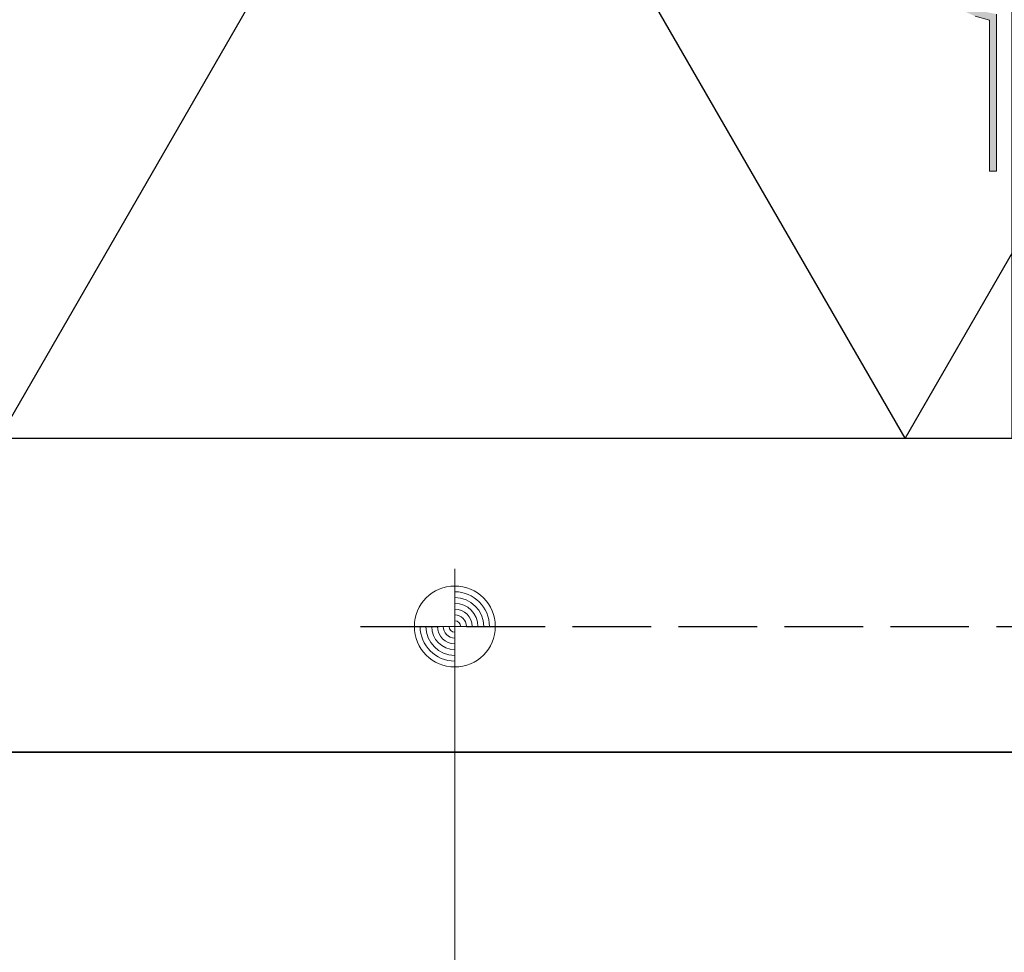
# Model space of a CAD drawing. Units: millimetres. Extents: x 0 to 1050, y 0 to 1485.
# Drawn here: x 432 to 558, y 578 to 696 of the extents above; entities that cross this region are included whole.
import ezdxf

# ---------------------------------------------------------------- set-up
doc = ezdxf.new("R2010")
doc.units = ezdxf.units.MM
doc.linetypes.add('VERDECKT2_S2', pattern=[13.5, 10, -3.5])
for name, color, linetype, lineweight in [('AANHAALLIJN', 7, 'Continuous', 18), ('BAKSTEEN', 30, 'Continuous', 70), ('DILALATIEVOEG EN AFDICHTING', 5, 'Continuous', 35), ('KOZIJN TOEBEHOREN', 7, 'Continuous', 18), ('POLYISOCYANURAAT (PIR)', 5, 'Continuous', 35)]:
    doc.layers.add(name, color=color, linetype=linetype, lineweight=lineweight)

# ---------------------------------------------------------------- blocks, each defined once
blk = doc.blocks.new('NSY154')
at = {"color": 0, "linetype": 'ByBlock', "lineweight": -2}
for p, q in [((0, -3.75), (0, 3.75)), ((0, -2.625), (0, 2.625)), ((-3.75, 0), (3.75, 0)), ((-2.62125, 0), (2.625, 0))]:
    blk.add_line(p, q, dxfattribs=at)
blk.add_circle((0, 0), 2.625, dxfattribs=at)
for radius, start, end in [(2.25, 0, 90), (1.875, 0, 90), (1.5, 0, 90), (1.125, 0, 90), (0.75, 0, 90), (2.25, 180, 270), (1.875, 180, 270), (1.5, 180, 270), (1.125, 180, 270), (0.75, 180, 270), (0.375, 180, 270), (0.375, 0, 90)]:
    blk.add_arc((0, 0), radius, start, end, dxfattribs=at)

msp = doc.modelspace()

# ---------------------------------------------------------------- hatches: boundary and pattern name
at = {"layer": 'KOZIJN TOEBEHOREN', "linetype": 'Continuous', "lineweight": 25}
msp.add_hatch(color=250, dxfattribs=at).paths.add_polyline_path([(449.26, 741.06), (449.26, 740.16), (463.45, 740.16), (465.64, 736.36), (545.72, 730.17), (545.89, 730.15), (546.05, 730.11), (546.21, 730.04), (546.34, 729.95), (546.47, 729.84), (546.57, 729.71), (546.65, 729.56), (546.71, 729.4), (546.74, 729.24), (546.74, 729.07), (546.74, 707.03), (546.91, 705.14), (547.4, 703.3), (548.2, 701.58), (549.28, 700.03), (550.62, 698.68), (552.17, 697.59), (553.89, 696.78), (555.72, 696.29), (555.72, 677.06), (556.62, 677.06), (556.62, 697.07), (555.02, 697.37), (553.48, 697.92), (552.06, 698.72), (550.79, 699.74), (549.7, 700.95), (548.82, 702.32), (548.17, 703.82), (547.77, 705.4), (547.64, 707.03), (547.64, 729.07), (547.6, 729.4), (547.51, 729.71), (547.38, 730.01), (547.19, 730.28), (546.97, 730.53), (546.71, 730.73), (546.42, 730.89), (546.12, 731), (545.79, 731.07), (466.18, 737.22), (463.96, 741.06)])

# ---------------------------------------------------------------- linework, layer by layer
at = {"layer": 'AANHAALLIJN', "color": 30, "linetype": 'Continuous', "lineweight": 18}
msp.add_lwpolyline([(487.62, 619.06), (487.62, 433.06), (176.62, 433.06)], dxfattribs=at)
at = {"layer": 'BAKSTEEN', "color": 2, "linetype": 'Continuous', "lineweight": 35}
msp.add_lwpolyline([(591.62, 503.06), (591.62, 603.06), (381.62, 603.06), (381.62, 503.06), (591.62, 503.06)], close=True, dxfattribs=at)
at = {"layer": 'DILALATIEVOEG EN AFDICHTING', "color": 5, "linetype": 'Continuous', "lineweight": 13}
msp.add_lwpolyline([(556.62, 697.06), (556.62, 677.06), (555.72, 677.06), (555.72, 696.29), (553.89, 696.78)], dxfattribs=at)
at = {"layer": 'DILALATIEVOEG EN AFDICHTING', "color": 7, "linetype": 'VERDECKT2_S2', "lineweight": 25}
msp.add_lwpolyline([(475.62, 619.06), (589.62, 619.06), (589.62, 579.06), (616.62, 579.06)], dxfattribs=at)
at = {"layer": 'POLYISOCYANURAAT (PIR)', "color": 32, "linetype": 'Continuous', "lineweight": 25}
for points in [[(558.62, 666.65), (545, 643.06), (487.26, 743.06), (429.53, 643.06), (371.79, 743.06), (314.06, 643.06), (256.32, 743.06), (198.59, 643.06), (176.62, 681.11)], [(176.62, 643.06), (558.62, 643.06), (558.62, 743.06), (176.62, 743.06)]]:
    msp.add_lwpolyline(points, dxfattribs=at)

# ---------------------------------------------------------------- block references
at = {"layer": 'AANHAALLIJN', "color": 30, "linetype": 'Continuous', "lineweight": 18, "xscale": 1.962533333333333, "yscale": 1.962533333333333, "zscale": 1.962533333333333}
msp.add_blockref('NSY154', (487.62, 619.06), dxfattribs=at)

doc.saveas('drawing.dxf')
